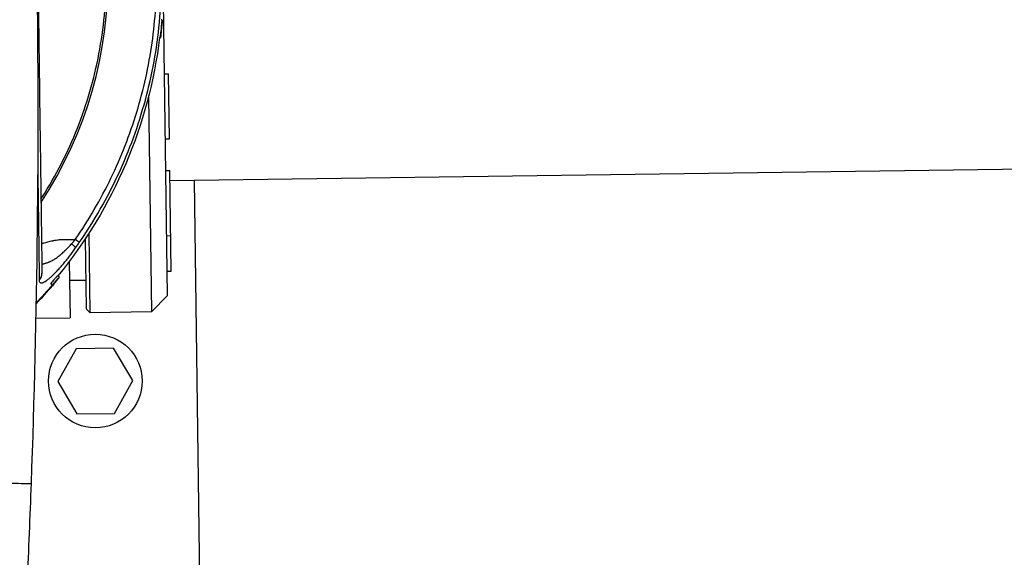
# Model space of a CAD drawing. Units: millimetres. Extents: x -5593 to 5593, y -5593 to 5593.
# Drawn here: x -746 to -504, y 3051 to 3183 of the extents above; entities that cross this region are included whole.
import ezdxf

# ---------------------------------------------------------------- set-up
doc = ezdxf.new("R2010")
doc.units = ezdxf.units.MM
doc.header["$LTSCALE"] = 20
doc.layers.add('2d', color=230, linetype='Continuous')

msp = doc.modelspace()

# ---------------------------------------------------------------- linework, layer by layer
at = {"layer": '2d'}
for p, q in [((-709.24, 3115.51), (-710.22, 3187.72)), ((-710.73, 3183.15), (-710.53, 3183.13)), ((-710.71, 3183.23), (-710.52, 3183.21)), ((-710.98, 3180.56), (-710.79, 3180.53)), ((-710.97, 3178.88), (-711.16, 3178.9)), ((-709.98, 3170.01), (-708.98, 3170.02)), ((-708.76, 3154.02), (-708.98, 3170.02)), ((-713.93, 3166.44), (-713.93, 3166.44)), ((-728.89, 3163.65), (-728.89, 3163.65)), ((-713.9, 3164.39), (-713.19, 3111.46)), ((-729.85, 3160.73), (-729.85, 3160.73)), ((-709.76, 3154.01), (-708.76, 3154.02)), ((-733.72, 3151.17), (-733.72, 3151.17)), ((-436.65, 3147.39), (-708.62, 3143.72)), ((-709.66, 3146.22), (-708.66, 3146.23)), ((-708.32, 3121.53), (-708.66, 3146.23)), ((-700.89, 3015.03), (-702.62, 3143.8)), ((-728.47, 3132.18), (-728.47, 3132.18)), ((-729.45, 3130.66), (-729.45, 3130.66)), ((-728.19, 3111.26), (-728.45, 3130.94)), ((-709.44, 3130.22), (-708.44, 3130.23)), ((-733.43, 3129.31), (-733.43, 3129.31)), ((-733.41, 3127.55), (-733.41, 3127.55)), ((-729.43, 3129.43), (-729.2, 3112.24)), ((-733.36, 3123.87), (-733.17, 3110.04)), ((-736.19, 3120.34), (-736.19, 3120.34)), ((-709.32, 3121.51), (-708.32, 3121.53)), ((-729.29, 3119.24), (-733.29, 3119.19)), ((-709.24, 3115.51), (-713.19, 3111.46)), ((-729.2, 3112.24), (-728.19, 3111.26)), ((-713.19, 3111.46), (-728.19, 3111.26)), ((-741.59, 3109.93), (-733.17, 3110.04)), ((-731.69, 3102.42), (-736.2, 3094.36)), ((-722.45, 3102.54), (-731.69, 3102.42)), ((-717.72, 3094.6), (-722.45, 3102.54)), ((-736.2, 3094.36), (-731.47, 3086.42)), ((-722.23, 3086.54), (-717.72, 3094.6)), ((-731.47, 3086.42), (-722.23, 3086.54))]:
    msp.add_line(p, q, dxfattribs=at)
for centre, radius in [((0, 0), 5592.98), ((-726.96, 3094.48), 11.5)]:
    msp.add_circle(centre, radius, dxfattribs=at)
at = {"layer": '2d', "extrusion": (0, 0, -1)}
for radius, start, end in [(115, 184.7383, 184.8938), (115.2, 185.2264, 186.9896), (115, 186.9896, 219.1592)]:
    msp.add_arc((825.3, 3192.96), radius, start, end, dxfattribs=at)
at = {"layer": '2d'}
for centre, major_axis, ratio, start_param, end_param in [((-825.31, 3193.74), (101.5, 1.37), 0.998948, -0.591765, 0.591765), ((-825.3, 3192.96), (-114.34, 14.02), 0.045432, 3.129843, 3.147785), ((-825.3, 3192.96), (-114.34, 14.02), 0.045432, 3.147785, 3.159276)]:
    msp.add_ellipse(centre, major_axis=major_axis, ratio=ratio, start_param=start_param, end_param=end_param, dxfattribs=at)
at = {"layer": '2d', "extrusion": (0, 0, -1)}
for major_axis, ratio, start_param, end_param in [((115.19, 1.55), 0.998948, 0.107562, 0.135329), ((-114.52, 12.51), 0.045509, 3.124507, 3.133085)]:
    msp.add_ellipse((-825.3, 3192.96), major_axis=major_axis, ratio=ratio, start_param=start_param, end_param=end_param, dxfattribs=at)
at = {"layer": '2d'}
for points, degree in [([(-746.1, 3318.79), (-743.46, 3277.24), (-740.27, 3194.1), (-741.22, 3110.91), (-742.74, 3069.3)], 3), ([(-710.53, 3183.12), (-710.52, 3183.12)], 1), ([(-710.85, 3181.93), (-710.65, 3181.91)], 1), ([(-710.61, 3182.13), (-710.61, 3182.14), (-710.61, 3182.14), (-710.61, 3182.15)], 3), ([(-711.16, 3179.06), (-710.96, 3179.03)], 1), ([(-711.16, 3178.9), (-711.09, 3178.89), (-711.03, 3178.88), (-710.97, 3178.88)], 3), ([(-741.02, 3140.89), (-741, 3139.11), (-740.97, 3137.4), (-740.95, 3135.78)], 3), ([(-732.78, 3128.22), (-732.47, 3128.55), (-732.17, 3128.91), (-731.87, 3129.3)], 3), ([(-731.79, 3127.22), (-731.49, 3127.65), (-731.19, 3128.08), (-730.89, 3128.52)], 3), ([(-740.07, 3120.97), (-740.07, 3120.95), (-740.07, 3120.93), (-740.07, 3120.91)], 3), ([(-741.52, 3113.46), (-740.1, 3114.96), (-738.76, 3116.44), (-737.51, 3117.9)], 3), ([(-737.52, 3118.12), (-738.77, 3116.66), (-740.1, 3115.18), (-741.51, 3113.68)], 3), ([(-740.73, 3119.33), (-740.73, 3119.31), (-740.73, 3119.28), (-740.73, 3119.26)], 3), ([(-744.07, 3069.3), (-744.07, 3069.3), (-744.07, 3069.3), (-744.07, 3069.3)], 3)]:
    msp.add_open_spline(points, degree=degree, dxfattribs=at)
for points, knots in [([(-740.31, 3139.21), (-740, 3139.7), (-739.69, 3140.2), (-736.04, 3146.1), (-733.2, 3151.82), (-728.67, 3163.7), (-726.96, 3169.86), (-724.74, 3182.37), (-724.22, 3188.74), (-724.39, 3201.45), (-725.08, 3207.8), (-727.64, 3220.26), (-729.51, 3226.36), (-734.37, 3238.11), (-737.35, 3243.76), (-741.16, 3249.56), (-741.49, 3250.05), (-741.81, 3250.53)], [0.1135521, 0.1135521, 0.1135521, 0.1135521, 0.125, 0.125, 0.25, 0.25, 0.375, 0.375, 0.5, 0.5, 0.625, 0.625, 0.75, 0.75, 0.875, 0.875, 0.8864479, 0.8864479, 0.8864479, 0.8864479]), ([(-741.1, 3197.63), (-740.99, 3189.29), (-740.87, 3180.77), (-740.66, 3164.7), (-740.55, 3156.93), (-740.37, 3143.17), (-740.28, 3137), (-740.15, 3127.3), (-740.1, 3123.53), (-740.07, 3120.97)], [0, 0, 0, 0, 2.506265, 2.506265, 5.018425, 5.018425, 7.530276, 7.530276, 9.90521, 9.90521, 9.90521, 9.90521]), ([(-731.87, 3129.3), (-728.57, 3134.1), (-725.64, 3139.14), (-720.59, 3149.62), (-718.47, 3155.06), (-715.09, 3166.19), (-713.83, 3171.89), (-712.2, 3183.4), (-711.82, 3189.23), (-711.9, 3195.04)], [0, 0, 0, 0, 0.25, 0.25, 0.5, 0.5, 0.75, 0.75, 1, 1, 1, 1]), ([(-730.89, 3128.52), (-727.22, 3133.84), (-724.01, 3139.48), (-718.57, 3151.21), (-716.36, 3157.31), (-712.98, 3169.8), (-711.82, 3176.18), (-710.83, 3186.71), (-710.66, 3190.83), (-710.72, 3194.94)], [0, 0, 0, 0, 0.275, 0.275, 0.55, 0.55, 0.825, 0.825, 1, 1, 1, 1]), ([(-710.65, 3181.91), (-710.65, 3181.97), (-710.64, 3182.05), (-710.63, 3182.23), (-710.62, 3182.32), (-710.59, 3182.6), (-710.57, 3182.79), (-710.55, 3182.99), (-710.55, 3183.04), (-710.54, 3183.11), (-710.53, 3183.13), (-710.53, 3183.13), (-710.53, 3183.05), (-710.54, 3182.92)], [0, 0, 0, 0, 0.000280864, 0.000280864, 0.000561729, 0.000561729, 0.001123458, 0.001123458, 0.001404322, 0.001404322, 0.001685187, 0.001685187, 0.002246916, 0.002246916, 0.002246916, 0.002246916]), ([(-710.61, 3182.15), (-710.6, 3182.22), (-710.59, 3182.3), (-710.58, 3182.38), (-710.58, 3182.46), (-710.57, 3182.54), (-710.56, 3182.63), (-710.55, 3182.79), (-710.53, 3182.95), (-710.52, 3183.12)], [0.000033224, 0.000033224, 0.000033224, 0.000033224, 0.000509823, 0.000509823, 0.000509823, 0.001019647, 0.001019647, 0.001019647, 0.00202749, 0.00202749, 0.00202749, 0.00202749]), ([(-710.54, 3182.92), (-710.55, 3182.85), (-710.55, 3182.78), (-710.56, 3182.72), (-710.56, 3182.65), (-710.57, 3182.59), (-710.57, 3182.52), (-710.58, 3182.39), (-710.6, 3182.26), (-710.61, 3182.13)], [0, 0, 0, 0, 0.000280211, 0.000280211, 0.000280211, 0.000560421, 0.000560421, 0.000560421, 0.00111015, 0.00111015, 0.00111015, 0.00111015]), ([(-710.52, 3183.12), (-710.52, 3183.16), (-710.52, 3183.19), (-710.52, 3183.21), (-710.52, 3183.21), (-710.52, 3183.21)], [0, 0, 0, 0, 0.0002879016, 0.0002879016, 0.0003738231, 0.0003738231, 0.0003738231, 0.0003738231]), ([(-710.96, 3179.03), (-710.96, 3179.04), (-710.96, 3179.06), (-710.95, 3179.14), (-710.95, 3179.2), (-710.93, 3179.42), (-710.9, 3179.62), (-710.87, 3179.92), (-710.86, 3180.01), (-710.84, 3180.19), (-710.83, 3180.27), (-710.8, 3180.47), (-710.79, 3180.54), (-710.78, 3180.53)], [0, 0, 0, 0, 0.000295054, 0.000295054, 0.000590108, 0.000590108, 0.001180216, 0.001180216, 0.00147527, 0.00147527, 0.001770324, 0.001770324, 0.002360432, 0.002360432, 0.002360432, 0.002360432]), ([(-710.78, 3180.49), (-710.77, 3180.61), (-710.75, 3180.73), (-710.74, 3180.85), (-710.73, 3180.96), (-710.72, 3181.08), (-710.71, 3181.2), (-710.69, 3181.44), (-710.67, 3181.67), (-710.65, 3181.91)], [0, 0, 0, 0, 0.000506359, 0.000506359, 0.000506359, 0.001012719, 0.001012719, 0.001012719, 0.002006195, 0.002006195, 0.002006195, 0.002006195]), ([(-741.11, 3147.54), (-741.09, 3145.83), (-741.06, 3144.17), (-741.04, 3142), (-741.03, 3141.45), (-741.02, 3140.89)], [0.52515448, 0.52515448, 0.52515448, 0.52515448, 0.58750004, 0.58750004, 0.60948289, 0.60948289, 0.60948289, 0.60948289]), ([(-740.95, 3135.78), (-740.94, 3134.76), (-740.92, 3133.78), (-740.87, 3129.89), (-740.84, 3127.26), (-740.78, 3122.74), (-740.75, 3120.84), (-740.73, 3119.33)], [0.6805954, 0.6805954, 0.6805954, 0.6805954, 0.725, 0.725, 0.8625, 0.8625, 1, 1, 1, 1]), ([(-740.17, 3128.27), (-740.15, 3128.27), (-740.13, 3128.28), (-740.07, 3128.29), (-740.01, 3128.31), (-739.95, 3128.33), (-739.91, 3128.34), (-739.88, 3128.35), (-739.74, 3128.39), (-739.19, 3128.55), (-738.68, 3128.69), (-738.1, 3128.83), (-737.82, 3128.9), (-737.5, 3128.97), (-737.37, 3129), (-737.32, 3129.01), (-737.3, 3129.01), (-737.28, 3129.02), (-737.24, 3129.02), (-736.79, 3129.12), (-735.98, 3129.25), (-735.28, 3129.31), (-734.93, 3129.32), (-734.91, 3129.32), (-734.88, 3129.32), (-734.84, 3129.32), (-734.73, 3129.32), (-734.62, 3129.32), (-734.37, 3129.32), (-734.18, 3129.32), (-733.9, 3129.32), (-733.85, 3129.32), (-733.76, 3129.31), (-733.74, 3129.31), (-733.7, 3129.31), (-733.59, 3129.31), (-733.3, 3129.31), (-733.01, 3129.31), (-732.8, 3129.31), (-732.72, 3129.31), (-732.68, 3129.31), (-732.55, 3129.31), (-732.29, 3129.31), (-732.03, 3129.3), (-731.87, 3129.3)], [0.4856129, 0.4856129, 0.4856129, 0.4856129, 0.488477, 0.488477, 0.4956605, 0.4992522, 0.4992522, 0.502844, 0.502844, 0.5172109, 0.5746788, 0.5746788, 0.6034128, 0.6177797, 0.6249632, 0.6249632, 0.6267591, 0.6267591, 0.628555, 0.6321467, 0.6896146, 0.7470825, 0.7470825, 0.7506742, 0.7506742, 0.7542659, 0.7614494, 0.7758164, 0.7758164, 0.8045503, 0.8045503, 0.8117338, 0.8117338, 0.8153256, 0.8153256, 0.8189173, 0.8332843, 0.8620182, 0.8692017, 0.8692017, 0.8763852, 0.8763852, 0.8907522, 0.9194861, 0.9194861, 0.9194861, 0.9194861]), ([(-740.1, 3123.2), (-740.03, 3123.22), (-739.97, 3123.24), (-739.84, 3123.27), (-739.75, 3123.29), (-739.64, 3123.32), (-739.59, 3123.34), (-739.56, 3123.35), (-739.55, 3123.35), (-739.54, 3123.35), (-739.53, 3123.36), (-739.43, 3123.38), (-739.32, 3123.42), (-739.13, 3123.47), (-739.07, 3123.49), (-738.97, 3123.53), (-738.92, 3123.54), (-738.86, 3123.56), (-738.83, 3123.58), (-738.82, 3123.58), (-738.81, 3123.58), (-738.8, 3123.58), (-738.71, 3123.62), (-738.6, 3123.66), (-738.41, 3123.73), (-738.35, 3123.75), (-738.24, 3123.8), (-738.19, 3123.82), (-738.12, 3123.85), (-738.09, 3123.86), (-738.08, 3123.87), (-738.07, 3123.87), (-738.06, 3123.88), (-737.93, 3123.93), (-737.81, 3123.99), (-737.62, 3124.08), (-737.53, 3124.13), (-737.42, 3124.19), (-737.36, 3124.22), (-737.34, 3124.24), (-737.33, 3124.24), (-737.32, 3124.25), (-737.32, 3124.25), (-737.14, 3124.35), (-736.99, 3124.44), (-736.8, 3124.56), (-736.74, 3124.6), (-736.67, 3124.65), (-736.63, 3124.68), (-736.59, 3124.7), (-736.57, 3124.72), (-736.57, 3124.72), (-736.56, 3124.72), (-736.56, 3124.73), (-736.56, 3124.73), (-736.42, 3124.82), (-736.29, 3124.92), (-736.1, 3125.06), (-736.01, 3125.13), (-735.9, 3125.21), (-735.86, 3125.25), (-735.83, 3125.27), (-735.81, 3125.28), (-735.74, 3125.34), (-735.67, 3125.4), (-735.58, 3125.47), (-735.53, 3125.51), (-735.47, 3125.56), (-735.45, 3125.58), (-735.43, 3125.6), (-735.43, 3125.6), (-735.42, 3125.6), (-735.42, 3125.61), (-735.39, 3125.63), (-735.35, 3125.67), (-735.25, 3125.75), (-735.22, 3125.78), (-735.16, 3125.83), (-735.13, 3125.86), (-735.08, 3125.9), (-735.06, 3125.92), (-735.05, 3125.93), (-735.05, 3125.93), (-735.04, 3125.94), (-734.89, 3126.08), (-734.76, 3126.21), (-734.57, 3126.39), (-734.51, 3126.44), (-734.42, 3126.53), (-734.38, 3126.57), (-734.34, 3126.61), (-734.32, 3126.63), (-734.3, 3126.64), (-734.3, 3126.65), (-733.8, 3127.14), (-733.3, 3127.66), (-732.78, 3128.22)], [0.3873188, 0.3873188, 0.3873188, 0.3873188, 0.40625, 0.40625, 0.421875, 0.4296875, 0.4335938, 0.4355469, 0.4365234, 0.4365234, 0.4375, 0.4375, 0.46875, 0.46875, 0.484375, 0.484375, 0.4921875, 0.4960938, 0.4980469, 0.4990234, 0.4990234, 0.5, 0.5, 0.53125, 0.53125, 0.546875, 0.546875, 0.5546875, 0.5585938, 0.5605469, 0.5615234, 0.5615234, 0.5625, 0.5625, 0.59375, 0.59375, 0.609375, 0.6171875, 0.6210938, 0.6230469, 0.6240234, 0.6240234, 0.625, 0.625, 0.65625, 0.65625, 0.671875, 0.671875, 0.6796875, 0.6835938, 0.6855469, 0.6865234, 0.6870117, 0.6870117, 0.6875, 0.6875, 0.71875, 0.71875, 0.734375, 0.7421875, 0.7460938, 0.7460938, 0.75, 0.75, 0.765625, 0.765625, 0.7734375, 0.7773438, 0.7792969, 0.7802734, 0.7807617, 0.7807617, 0.78125, 0.78125, 0.796875, 0.796875, 0.8046875, 0.8046875, 0.8085938, 0.8105469, 0.8115234, 0.8120117, 0.8120117, 0.8125, 0.8125, 0.84375, 0.84375, 0.859375, 0.859375, 0.8671875, 0.8710938, 0.8730469, 0.8730469, 0.875, 0.875, 1, 1, 1, 1]), ([(-740.01, 3118.63), (-739.98, 3118.64), (-739.96, 3118.64), (-739.81, 3118.69), (-739.67, 3118.75), (-739.34, 3118.93), (-739.17, 3119.04), (-738.8, 3119.3), (-738.6, 3119.45), (-738.18, 3119.8), (-737.96, 3119.99), (-737.28, 3120.61), (-736.81, 3121.09), (-736.07, 3121.88), (-735.82, 3122.15), (-735.31, 3122.72), (-735.06, 3123.01), (-734.68, 3123.46), (-734.55, 3123.62), (-734.3, 3123.92), (-734.17, 3124.08), (-733.79, 3124.56), (-733.54, 3124.88), (-732.78, 3125.86), (-732.28, 3126.53), (-731.79, 3127.22)], [0.2396099, 0.2396099, 0.2396099, 0.2396099, 0.25, 0.25, 0.3125, 0.3125, 0.375, 0.375, 0.4375, 0.4375, 0.5, 0.5, 0.625, 0.625, 0.6875, 0.6875, 0.75, 0.75, 0.78125, 0.78125, 0.8125, 0.8125, 0.875, 0.875, 1, 1, 1, 1]), ([(-736.19, 3120.34), (-736.2, 3120.34), (-736.2, 3120.34), (-736.22, 3120.32), (-736.25, 3120.31), (-736.34, 3120.22), (-736.44, 3120.12), (-736.63, 3119.91), (-736.7, 3119.84), (-736.87, 3119.66), (-736.96, 3119.55), (-737.16, 3119.33), (-737.27, 3119.21), (-737.42, 3119.03), (-737.45, 3118.99), (-737.52, 3118.92), (-737.55, 3118.88), (-737.67, 3118.75), (-737.77, 3118.63), (-737.91, 3118.47)], [0.5310846, 0.5310846, 0.5310846, 0.5310846, 0.5625, 0.5625, 0.625, 0.625, 0.75, 0.75, 0.8125, 0.8125, 0.875, 0.875, 0.9375, 0.9375, 0.953125, 0.953125, 0.96875, 0.96875, 1, 1, 1, 1]), ([(-736.19, 3120.34), (-736.16, 3120.34), (-736.13, 3120.34), (-736.07, 3120.32), (-736.04, 3120.31), (-735.99, 3120.27), (-735.96, 3120.25), (-735.92, 3120.19), (-735.91, 3120.16), (-735.88, 3120.1), (-735.88, 3120.06), (-735.88, 3120.01), (-735.88, 3119.98), (-735.89, 3119.94), (-735.9, 3119.93), (-735.91, 3119.9), (-735.92, 3119.89), (-735.93, 3119.85), (-735.94, 3119.83), (-736, 3119.75), (-736.05, 3119.67), (-736.19, 3119.5), (-736.25, 3119.42), (-736.44, 3119.18), (-736.58, 3119.01), (-736.87, 3118.66), (-737.02, 3118.48), (-737.29, 3118.17), (-737.4, 3118.03), (-737.51, 3117.9)], [0, 0, 0, 0, 0.0097362, 0.0097362, 0.0198906, 0.0198906, 0.0305727, 0.0305727, 0.0412806, 0.0412806, 0.0519018, 0.0519018, 0.0616863, 0.0616863, 0.0701504, 0.0701504, 0.0819325, 0.0819325, 0.1073326, 0.1073326, 0.1838993, 0.1838993, 0.2368258, 0.2368258, 0.3190529, 0.3190529, 0.3897163, 0.3897163, 0.4422605, 0.4422605, 0.4422605, 0.4422605]), ([(-740.73, 3119.26), (-740.73, 3119.12), (-740.71, 3119), (-740.64, 3118.81), (-740.6, 3118.74), (-740.47, 3118.64), (-740.38, 3118.61), (-740.2, 3118.59), (-740.11, 3118.6), (-740.01, 3118.63)], [0, 0, 0, 0, 0.0625, 0.0625, 0.125, 0.125, 0.1875, 0.1875, 0.2396099, 0.2396099, 0.2396099, 0.2396099]), ([(-737.51, 3117.9), (-737.44, 3117.98), (-737.37, 3118.07), (-737.26, 3118.2), (-737.2, 3118.26), (-737.14, 3118.34), (-737.11, 3118.38), (-737.09, 3118.4), (-737.09, 3118.41), (-737.08, 3118.41), (-737.08, 3118.41), (-737.03, 3118.48), (-736.95, 3118.57), (-736.86, 3118.67), (-736.82, 3118.72), (-736.8, 3118.74), (-736.79, 3118.76), (-736.78, 3118.77), (-736.69, 3118.87), (-736.61, 3118.97), (-736.5, 3119.11), (-736.45, 3119.17), (-736.39, 3119.25), (-736.37, 3119.28), (-736.35, 3119.3), (-736.34, 3119.31), (-736.27, 3119.39), (-736.22, 3119.46), (-736.13, 3119.58), (-736.09, 3119.63), (-736.02, 3119.72), (-735.99, 3119.76), (-735.97, 3119.8), (-735.96, 3119.81), (-735.95, 3119.83), (-735.95, 3119.83), (-735.95, 3119.85), (-735.95, 3119.85), (-735.98, 3119.83), (-735.99, 3119.82), (-736.01, 3119.81), (-736.02, 3119.79), (-736.03, 3119.79), (-736.07, 3119.75), (-736.11, 3119.71), (-736.18, 3119.64), (-736.21, 3119.6), (-736.26, 3119.55), (-736.28, 3119.52), (-736.3, 3119.51), (-736.31, 3119.5), (-736.38, 3119.42), (-736.45, 3119.34), (-736.57, 3119.21), (-736.63, 3119.14), (-736.7, 3119.06), (-736.74, 3119.02), (-736.76, 3119), (-736.77, 3118.99), (-736.83, 3118.92), (-736.91, 3118.83), (-736.99, 3118.73), (-737.03, 3118.69), (-737.06, 3118.66), (-737.07, 3118.64), (-737.11, 3118.59), (-737.16, 3118.54), (-737.21, 3118.48), (-737.23, 3118.45), (-737.25, 3118.44), (-737.25, 3118.43), (-737.26, 3118.43), (-737.26, 3118.43), (-737.35, 3118.31), (-737.44, 3118.21), (-737.52, 3118.12)], [0, 0, 0, 0, 0.03125, 0.03125, 0.046875, 0.054687, 0.058594, 0.060547, 0.061523, 0.061523, 0.0625, 0.0625, 0.09375, 0.109375, 0.117187, 0.121094, 0.121094, 0.125, 0.125, 0.1875, 0.1875, 0.21875, 0.234375, 0.242187, 0.242187, 0.25, 0.25, 0.3125, 0.3125, 0.375, 0.375, 0.4375, 0.4375, 0.46875, 0.46875, 0.5, 0.5, 0.5625, 0.5625, 0.59375, 0.609375, 0.609375, 0.625, 0.625, 0.6875, 0.6875, 0.71875, 0.734375, 0.742187, 0.742187, 0.75, 0.75, 0.8125, 0.8125, 0.84375, 0.859375, 0.867187, 0.867187, 0.875, 0.875, 0.90625, 0.921875, 0.929688, 0.929688, 0.9375, 0.9375, 0.953125, 0.960938, 0.964844, 0.966797, 0.967773, 0.967773, 0.96875, 0.96875, 1, 1, 1, 1]), ([(-754.66, 3069.61), (-752.85, 3069.55), (-751.18, 3069.5), (-748.24, 3069.41), (-746.96, 3069.37), (-744.88, 3069.32), (-744.08, 3069.3), (-743.01, 3069.29), (-742.74, 3069.29), (-742.74, 3069.3)], [0.0000014, 0.0000014, 0.0000014, 0.0000014, 0.25, 0.25, 0.5, 0.5, 0.75, 0.75, 1, 1, 1, 1]), ([(-742.74, 3069.3), (-742.89, 3065.23), (-743.04, 3061.16), (-743.38, 3053.01), (-743.56, 3048.94), (-743.84, 3042.85), (-743.94, 3040.82), (-744.13, 3036.78), (-744.23, 3034.77), (-744.44, 3030.78), (-744.54, 3028.8), (-744.75, 3024.87), (-744.86, 3022.93), (-744.97, 3021.01)], [0, 0, 0, 0, 0.01222864, 0.01222864, 0.02445729, 0.02445729, 0.03057161, 0.03057161, 0.03668593, 0.03668593, 0.04280026, 0.04280026, 0.04891458, 0.04891458, 0.04891458, 0.04891458])]:
    msp.add_open_spline(points, degree=3, knots=knots, dxfattribs=at)
for points, weights in [([(-731.79, 3127.22), (-731.85, 3127.44), (-732.78, 3128.22)], [1, 0.931922124232, 1]), ([(-730.89, 3128.52), (-730.99, 3128.65), (-731.87, 3129.3)], [1, 0.937346538597, 1]), ([(-740.73, 3119.33), (-740.06, 3120.03), (-740.07, 3120.97)], [1, 0.799123167375, 0.739688669599]), ([(-740.73, 3119.26), (-740.05, 3119.96), (-740.07, 3120.91)], [1, 0.798655897782, 0.73937997414]), ([(-740.07, 3120.91), (-740.07, 3120.91), (-740.07, 3120.91)], [0.73937997414, 0.73937768841, 0.739375402892]), ([(-737.91, 3118.47), (-737.53, 3118.15), (-737.52, 3118.12)], [1, 0.714260622625, 1]), ([(-737.51, 3117.9), (-737.51, 3117.9), (-737.51, 3117.9)], [0.995945972754, 0.99795839919, 1])]:
    msp.add_rational_spline(points, weights, degree=2, dxfattribs=at)

doc.saveas('drawing.dxf')
